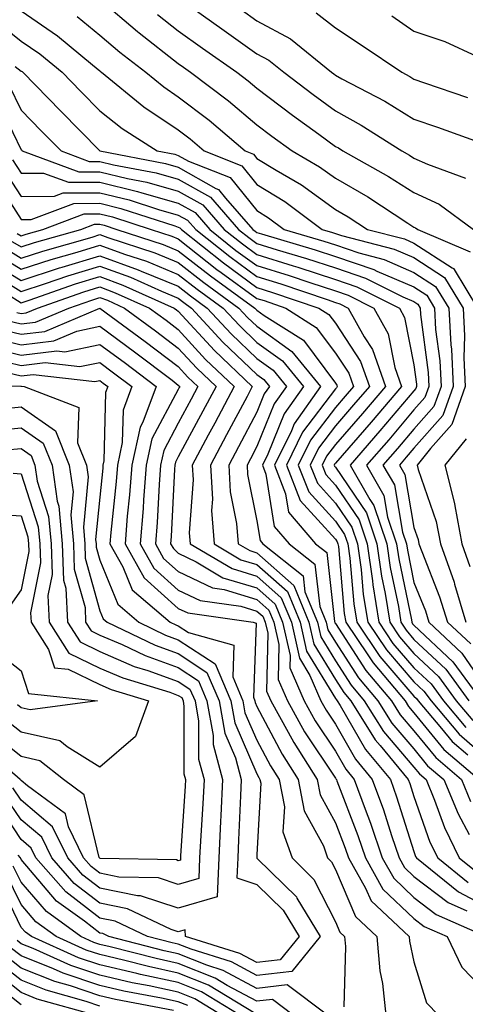
# Model space of a CAD drawing. Units: inches. Extents: x 1034483 to 1037123, y 7218698 to 7221338.
# Drawn here: x 1036318 to 1036375, y 7220593 to 7220719 of the extents above; entities that cross this region are included whole.
import ezdxf

# ---------------------------------------------------------------- set-up
doc = ezdxf.new("R2010")
doc.units = ezdxf.units.IN
doc.header["$MEASUREMENT"] = 0
doc.layers.add('Contour_10347218', color=7, linetype='Continuous', true_color=0xaa813a)

msp = doc.modelspace()

# ---------------------------------------------------------------- linework, layer by layer
at = {"layer": 'Contour_10347218'}
for points in [[(1036328.05, 7220721.24, 2957), (1036332.85, 7220717.12, 2957), (1036333.07, 7220716.94, 2957), (1036338.05, 7220713.03, 2957), (1036338.69, 7220712.56, 2957), (1036339.61, 7220711.92, 2957), (1036344.44, 7220708.31, 2957), (1036348.05, 7220705.24, 2957), (1036349.94, 7220703.81, 2957), (1036352.54, 7220701.92, 2957), (1036356.04, 7220699.91, 2957), (1036358.05, 7220698.44, 2957), (1036362.19, 7220696.06, 2957), (1036367.25, 7220692.72, 2957), (1036368.05, 7220692.21, 2957), (1036368.25, 7220692.12, 2957), (1036368.52, 7220691.92, 2957), (1036375.22, 7220689.09, 2957)], [(1036318.05, 7220719.75, 2955), (1036322.68, 7220716.55, 2955), (1036327.11, 7220712.86, 2955), (1036328.05, 7220712.1, 2955), (1036328.15, 7220712.02, 2955), (1036328.26, 7220711.92, 2955), (1036333.66, 7220707.53, 2955), (1036338.05, 7220704.6, 2955), (1036339.57, 7220703.44, 2955), (1036341.35, 7220701.92, 2955), (1036346.14, 7220700.01, 2955), (1036348.05, 7220697.64, 2955), (1036351.6, 7220695.47, 2955), (1036356.35, 7220691.92, 2955), (1036357.66, 7220691.53, 2955), (1036358.05, 7220691.41, 2955), (1036358.83, 7220691.14, 2955), (1036365.53, 7220689.4, 2955), (1036368.05, 7220688.33, 2955), (1036371.94, 7220685.81, 2955), (1036374.3, 7220681.92, 2955), (1036374.5, 7220678.37, 2955), (1036374.4, 7220675.57, 2955), (1036374.57, 7220671.92, 2955), (1036372.87, 7220667.1, 2955), (1036370.16, 7220664.03, 2955), (1036368.46, 7220661.92, 2955), (1036368.6, 7220661.37, 2955), (1036370.86, 7220654.73, 2955), (1036371.41, 7220651.92, 2955), (1036373.15, 7220647.02, 2955), (1036373.21, 7220646.76, 2955), (1036374.67, 7220641.92, 2955)], [(1036339.92, 7220720.05, 2959), (1036343.6, 7220717.47, 2959), (1036348.05, 7220714.28, 2959), (1036349.59, 7220713.46, 2959), (1036351.49, 7220711.92, 2959), (1036355.22, 7220709.09, 2959), (1036358.05, 7220707.02, 2959), (1036361.33, 7220705.2, 2959), (1036366.49, 7220701.92, 2959), (1036367.5, 7220701.37, 2959), (1036368.05, 7220701, 2959), (1036369.75, 7220700.22, 2959), (1036374.59, 7220698.46, 2959)], [(1036346.04, 7220719.91, 2960), (1036348.05, 7220718.46, 2960), (1036352.33, 7220716.2, 2960), (1036357.54, 7220711.92, 2960), (1036357.84, 7220711.71, 2960), (1036358.05, 7220711.55, 2960), (1036358.87, 7220711.1, 2960), (1036364.36, 7220708.23, 2960), (1036368.05, 7220705.96, 2960), (1036371.06, 7220704.93, 2960), (1036377.27, 7220702.7, 2960)], [(1036355.61, 7220719.48, 2961), (1036358.05, 7220717.58, 2961), (1036361.47, 7220715.34, 2961), (1036366.49, 7220711.92, 2961), (1036367.52, 7220711.39, 2961), (1036368.05, 7220711.06, 2961), (1036369.38, 7220710.59, 2961), (1036374.85, 7220708.72, 2961)], [(1036314.71, 7220718.58, 2954), (1036318.05, 7220715.9, 2954), (1036320.41, 7220714.28, 2954), (1036323.25, 7220711.92, 2954), (1036325.63, 7220709.5, 2954), (1036328.05, 7220707.02, 2954), (1036330.88, 7220704.75, 2954), (1036335.35, 7220701.92, 2954), (1036337.62, 7220701.49, 2954), (1036338.05, 7220701.35, 2954), (1036339.34, 7220700.63, 2954), (1036344.65, 7220698.52, 2954), (1036348.05, 7220694.32, 2954), (1036349.53, 7220693.4, 2954), (1036351.53, 7220691.92, 2954), (1036356.57, 7220690.44, 2954), (1036358.05, 7220689.95, 2954), (1036361.04, 7220688.93, 2954), (1036364.24, 7220688.11, 2954), (1036368.05, 7220686.45, 2954), (1036370.8, 7220684.67, 2954), (1036372.48, 7220681.92, 2954), (1036372.74, 7220677.23, 2954), (1036372.82, 7220676.69, 2954), (1036373.03, 7220671.92, 2954), (1036371.72, 7220668.25, 2954), (1036368.05, 7220664.07, 2954), (1036367.05, 7220662.92, 2954), (1036366.19, 7220661.92, 2954), (1036366.88, 7220660.75, 2954), (1036368.05, 7220653.99, 2954), (1036368.58, 7220652.45, 2954), (1036368.67, 7220651.92, 2954), (1036369.03, 7220650.94, 2954), (1036371.31, 7220645.18, 2954), (1036372.31, 7220641.92, 2954), (1036375.3, 7220639.17, 2954)], [(1036325.16, 7220719.03, 2956), (1036328.05, 7220716.67, 2956), (1036330.61, 7220714.48, 2956), (1036333.91, 7220711.92, 2956), (1036336.19, 7220710.06, 2956), (1036338.05, 7220708.81, 2956), (1036341.96, 7220705.83, 2956), (1036346.57, 7220701.92, 2956), (1036347.62, 7220701.49, 2956), (1036348.05, 7220700.96, 2956), (1036350.49, 7220699.48, 2956), (1036353.73, 7220697.6, 2956), (1036358.05, 7220694.48, 2956), (1036359.67, 7220693.54, 2956), (1036362.13, 7220691.92, 2956), (1036366.84, 7220690.71, 2956), (1036368.05, 7220690.18, 2956), (1036372.93, 7220687.04, 2956), (1036373.09, 7220686.96, 2956), (1036373.15, 7220686.82, 2956), (1036376.12, 7220681.92, 2956)], [(1036335.41, 7220719.28, 2958), (1036338.05, 7220717.21, 2958), (1036341.14, 7220715.01, 2958), (1036345.51, 7220711.92, 2958), (1036346.96, 7220710.83, 2958), (1036348.05, 7220709.91, 2958), (1036352.6, 7220706.47, 2958), (1036355.94, 7220704.03, 2958), (1036358.05, 7220702.49, 2958), (1036358.42, 7220702.29, 2958), (1036358.99, 7220701.92, 2958), (1036364.81, 7220698.68, 2958), (1036368.05, 7220696.61, 2958), (1036371.25, 7220695.12, 2958), (1036375.61, 7220691.92, 2958)], [(1036365.22, 7220719.09, 2962), (1036368.05, 7220717.17, 2962), (1036371.96, 7220715.83, 2962), (1036376, 7220713.97, 2962)], [(1036317.29, 7220712.68, 2953), (1036318.05, 7220712.08, 2953), (1036318.15, 7220712.02, 2953), (1036318.25, 7220711.92, 2953), (1036323.11, 7220706.98, 2953), (1036328.05, 7220701.92, 2953), (1036336.43, 7220700.3, 2953), (1036338.05, 7220699.85, 2953), (1036342.82, 7220697.15, 2953), (1036343.15, 7220697.02, 2953), (1036344.05, 7220695.92, 2953), (1036347.54, 7220691.92, 2953), (1036347.82, 7220691.69, 2953), (1036348.05, 7220691.53, 2953), (1036348.62, 7220691.35, 2953), (1036355.45, 7220689.32, 2953), (1036358.05, 7220688.48, 2953), (1036362.95, 7220686.82, 2953), (1036363.34, 7220686.63, 2953), (1036368.05, 7220684.6, 2953), (1036369.67, 7220683.54, 2953), (1036370.67, 7220681.92, 2953), (1036370.8, 7220679.17, 2953), (1036371.33, 7220675.2, 2953), (1036371.49, 7220671.92, 2953), (1036370.59, 7220669.38, 2953), (1036368.05, 7220666.51, 2953), (1036365.94, 7220664.03, 2953), (1036364.1, 7220661.92, 2953), (1036365.55, 7220659.42, 2953), (1036366.59, 7220653.38, 2953), (1036367.09, 7220651.92, 2953), (1036367.21, 7220651.08, 2953), (1036368.05, 7220647, 2953), (1036369.5, 7220643.37, 2953), (1036369.94, 7220641.92, 2953), (1036374.14, 7220638.01, 2953), (1036378.05, 7220632.31, 2953)], [(1036316.47, 7220710.34, 2952), (1036318.05, 7220707.1, 2952), (1036320.61, 7220704.48, 2952), (1036323.13, 7220701.92, 2952), (1036326.72, 7220700.59, 2952), (1036328.05, 7220700.59, 2952), (1036329.81, 7220700.16, 2952), (1036335.24, 7220699.11, 2952), (1036338.05, 7220698.33, 2952), (1036342.15, 7220696.02, 2952), (1036345.73, 7220691.92, 2952), (1036347.01, 7220690.88, 2952), (1036348.05, 7220690.12, 2952), (1036350.65, 7220689.32, 2952), (1036354.36, 7220688.23, 2952), (1036358.05, 7220687.02, 2952), (1036361.86, 7220685.73, 2952), (1036366.62, 7220683.35, 2952), (1036368.05, 7220682.74, 2952), (1036368.54, 7220682.41, 2952), (1036368.85, 7220681.92, 2952), (1036368.89, 7220681.08, 2952), (1036369.85, 7220673.72, 2952), (1036369.92, 7220671.92, 2952), (1036369.44, 7220670.53, 2952), (1036368.05, 7220668.95, 2952), (1036364.83, 7220665.14, 2952), (1036362, 7220661.92, 2952), (1036364.2, 7220658.07, 2952), (1036364.69, 7220655.28, 2952), (1036365.84, 7220651.92, 2952), (1036366.12, 7220649.99, 2952), (1036367.72, 7220642.25, 2952), (1036367.76, 7220641.92, 2952), (1036367.87, 7220641.74, 2952), (1036368.05, 7220641.55, 2952), (1036373.01, 7220636.88, 2952), (1036376.66, 7220631.92, 2952)], [(1036314.81, 7220708.68, 2951), (1036318.05, 7220702.06, 2951), (1036318.13, 7220702, 2951), (1036318.19, 7220701.92, 2951), (1036325.37, 7220699.24, 2951), (1036328.05, 7220699.26, 2951), (1036331.57, 7220698.4, 2951), (1036334.05, 7220697.92, 2951), (1036338.05, 7220696.8, 2951), (1036341.17, 7220695.05, 2951), (1036343.89, 7220691.92, 2951), (1036346.21, 7220690.08, 2951), (1036348.05, 7220688.74, 2951), (1036352.68, 7220687.29, 2951), (1036353.25, 7220687.12, 2951), (1036358.05, 7220685.57, 2951), (1036360.76, 7220684.63, 2951), (1036366.21, 7220681.92, 2951), (1036366.86, 7220680.73, 2951), (1036368.05, 7220674.69, 2951), (1036368.36, 7220672.23, 2951), (1036368.38, 7220671.92, 2951), (1036368.3, 7220671.67, 2951), (1036368.05, 7220671.39, 2951), (1036363.69, 7220666.28, 2951), (1036359.91, 7220661.92, 2951), (1036362.41, 7220657.56, 2951), (1036362.93, 7220656.8, 2951), (1036364.59, 7220651.92, 2951), (1036365.02, 7220648.89, 2951), (1036366.06, 7220643.91, 2951), (1036366.37, 7220641.92, 2951), (1036367.05, 7220640.92, 2951), (1036368.05, 7220639.75, 2951), (1036372.09, 7220635.96, 2951), (1036375.04, 7220631.92, 2951)], [(1036316.92, 7220700.79, 2950), (1036318.05, 7220699.07, 2950), (1036320.88, 7220699.09, 2950), (1036324.05, 7220697.92, 2950), (1036328.05, 7220697.92, 2950), (1036332.87, 7220696.74, 2950), (1036333.4, 7220696.57, 2950), (1036338.05, 7220695.28, 2950), (1036340.2, 7220694.07, 2950), (1036342.07, 7220691.92, 2950), (1036345.39, 7220689.26, 2950), (1036348.05, 7220687.33, 2950), (1036352.17, 7220686.04, 2950), (1036354.81, 7220685.16, 2950), (1036358.05, 7220684.11, 2950), (1036359.69, 7220683.56, 2950), (1036362.93, 7220681.92, 2950), (1036364.77, 7220678.64, 2950), (1036365.61, 7220674.36, 2950), (1036366.45, 7220671.92, 2950), (1036362.58, 7220667.39, 2950), (1036358.05, 7220662.19, 2950), (1036357.93, 7220662.04, 2950), (1036357.87, 7220661.92, 2950), (1036357.93, 7220661.8, 2950), (1036358.05, 7220661.65, 2950), (1036362, 7220655.87, 2950), (1036363.34, 7220651.92, 2950), (1036363.93, 7220647.8, 2950), (1036364.38, 7220645.59, 2950), (1036364.96, 7220641.92, 2950), (1036366.21, 7220640.08, 2950), (1036368.05, 7220637.94, 2950), (1036371.16, 7220635.03, 2950), (1036373.44, 7220631.92, 2950), (1036375.55, 7220629.42, 2950)], [(1036315.76, 7220699.63, 2949), (1036318.05, 7220696.12, 2949), (1036322.29, 7220696.16, 2949), (1036323.4, 7220696.57, 2949), (1036328.05, 7220696.59, 2949), (1036331.8, 7220695.67, 2949), (1036335.51, 7220694.46, 2949), (1036338.05, 7220693.76, 2949), (1036339.22, 7220693.09, 2949), (1036340.26, 7220691.92, 2949), (1036344.59, 7220688.46, 2949), (1036348.05, 7220685.94, 2949), (1036351.12, 7220684.99, 2949), (1036356.98, 7220682.99, 2949), (1036358.05, 7220682.64, 2949), (1036358.6, 7220682.47, 2949), (1036359.67, 7220681.92, 2949), (1036361.7, 7220678.27, 2949), (1036362.78, 7220676.65, 2949), (1036364.42, 7220671.92, 2949), (1036361.49, 7220668.48, 2949), (1036358.05, 7220664.56, 2949), (1036356.92, 7220663.05, 2949), (1036356.35, 7220661.92, 2949), (1036356.84, 7220660.71, 2949), (1036358.05, 7220659.36, 2949), (1036361.08, 7220654.95, 2949), (1036362.11, 7220651.92, 2949), (1036362.78, 7220647.19, 2949), (1036362.82, 7220646.69, 2949), (1036363.56, 7220641.92, 2949), (1036365.37, 7220639.24, 2949), (1036368.05, 7220636.14, 2949), (1036370.22, 7220634.09, 2949), (1036371.82, 7220631.92, 2949), (1036374.67, 7220628.54, 2949)], [(1036314.61, 7220698.48, 2948), (1036318.05, 7220693.19, 2948), (1036319.32, 7220693.19, 2948), (1036324.73, 7220695.24, 2948), (1036328.05, 7220695.26, 2948), (1036330.73, 7220694.6, 2948), (1036337.6, 7220692.37, 2948), (1036338.05, 7220692.23, 2948), (1036338.25, 7220692.12, 2948), (1036338.44, 7220691.92, 2948), (1036343.79, 7220687.66, 2948), (1036348.05, 7220684.54, 2948), (1036350.04, 7220683.91, 2948), (1036355.92, 7220681.92, 2948), (1036357.23, 7220681.1, 2948), (1036358.05, 7220679.99, 2948), (1036361.25, 7220675.12, 2948), (1036362.37, 7220671.92, 2948), (1036360.37, 7220669.6, 2948), (1036358.05, 7220666.92, 2948), (1036355.9, 7220664.07, 2948), (1036354.83, 7220661.92, 2948), (1036355.75, 7220659.62, 2948), (1036358.05, 7220657.08, 2948), (1036360.14, 7220654.01, 2948), (1036360.86, 7220651.92, 2948), (1036361.31, 7220648.66, 2948), (1036361.6, 7220645.47, 2948), (1036362.17, 7220641.92, 2948), (1036364.55, 7220638.42, 2948), (1036368.05, 7220634.34, 2948), (1036369.3, 7220633.17, 2948), (1036370.22, 7220631.92, 2948), (1036373.79, 7220627.66, 2948), (1036378.05, 7220623.97, 2948)], [(1036317.54, 7220691.41, 2947), (1036318.05, 7220691.12, 2947), (1036318.66, 7220691.31, 2947), (1036320.78, 7220691.92, 2947), (1036326.06, 7220693.91, 2947), (1036328.05, 7220693.93, 2947), (1036329.65, 7220693.52, 2947), (1036334.61, 7220691.92, 2947), (1036337.21, 7220691.08, 2947), (1036338.05, 7220690.73, 2947), (1036342.97, 7220686.84, 2947), (1036343.52, 7220686.45, 2947), (1036348.05, 7220683.13, 2947), (1036348.99, 7220682.86, 2947), (1036351.72, 7220681.92, 2947), (1036355.59, 7220679.46, 2947), (1036358.05, 7220676.18, 2947), (1036359.75, 7220673.62, 2947), (1036360.34, 7220671.92, 2947), (1036359.28, 7220670.69, 2947), (1036358.05, 7220669.28, 2947), (1036354.89, 7220665.08, 2947), (1036353.3, 7220661.92, 2947), (1036354.65, 7220658.52, 2947), (1036358.05, 7220654.79, 2947), (1036359.22, 7220653.09, 2947), (1036359.61, 7220651.92, 2947), (1036359.87, 7220650.1, 2947), (1036360.39, 7220644.26, 2947), (1036360.76, 7220641.92, 2947), (1036363.71, 7220637.58, 2947), (1036368.05, 7220632.53, 2947), (1036368.36, 7220632.23, 2947), (1036368.6, 7220631.92, 2947), (1036371.55, 7220628.42, 2947), (1036372.89, 7220626.76, 2947), (1036374.91, 7220625.06, 2947)], [(1036316.66, 7220690.53, 2946), (1036318.05, 7220689.69, 2946), (1036319.73, 7220690.24, 2946), (1036325.63, 7220691.92, 2946), (1036327.39, 7220692.58, 2946), (1036328.05, 7220692.58, 2946), (1036328.6, 7220692.47, 2946), (1036330.24, 7220691.92, 2946), (1036336.14, 7220690.01, 2946), (1036338.05, 7220689.22, 2946), (1036342.13, 7220686, 2946), (1036347.8, 7220681.92, 2946), (1036347.91, 7220681.78, 2946), (1036348.05, 7220681.65, 2946), (1036348.99, 7220680.98, 2946), (1036353.97, 7220677.84, 2946), (1036358.05, 7220672.37, 2946), (1036358.23, 7220672.1, 2946), (1036358.28, 7220671.92, 2946), (1036358.19, 7220671.78, 2946), (1036358.05, 7220671.65, 2946), (1036353.87, 7220666.1, 2946), (1036351.8, 7220661.92, 2946), (1036353.56, 7220657.43, 2946), (1036358.05, 7220652.51, 2946), (1036358.28, 7220652.15, 2946), (1036358.36, 7220651.92, 2946), (1036358.42, 7220651.55, 2946), (1036359.18, 7220643.05, 2946), (1036359.36, 7220641.92, 2946), (1036362.19, 7220637.78, 2946), (1036362.87, 7220636.74, 2946), (1036366.92, 7220631.92, 2946), (1036367.35, 7220631.22, 2946), (1036368.05, 7220630.4, 2946), (1036371.86, 7220625.73, 2946), (1036376.35, 7220621.92, 2946)], [(1036315.78, 7220689.65, 2945), (1036318.05, 7220688.27, 2945), (1036320.8, 7220689.17, 2945), (1036327.09, 7220690.96, 2945), (1036328.05, 7220691.26, 2945), (1036329.09, 7220690.88, 2945), (1036335.06, 7220688.93, 2945), (1036338.05, 7220687.7, 2945), (1036341.29, 7220685.16, 2945), (1036345.76, 7220681.92, 2945), (1036346.86, 7220680.73, 2945), (1036348.05, 7220679.6, 2945), (1036352.52, 7220676.39, 2945), (1036356.14, 7220671.92, 2945), (1036352.8, 7220667.17, 2945), (1036352.44, 7220666.31, 2945), (1036350.28, 7220661.92, 2945), (1036351.68, 7220658.29, 2945), (1036352.07, 7220655.94, 2945), (1036355.53, 7220651.92, 2945), (1036356.94, 7220650.81, 2945), (1036357.93, 7220642.04, 2945), (1036357.99, 7220641.92, 2945), (1036357.99, 7220641.86, 2945), (1036358.05, 7220641.78, 2945), (1036361.92, 7220635.79, 2945), (1036365.18, 7220631.92, 2945), (1036366.29, 7220630.16, 2945), (1036368.05, 7220628.09, 2945), (1036370.82, 7220624.69, 2945), (1036374.1, 7220621.92, 2945), (1036375.26, 7220619.13, 2945)], [(1036314.91, 7220688.78, 2944), (1036318.05, 7220686.86, 2944), (1036321.88, 7220688.09, 2944), (1036325.18, 7220689.05, 2944), (1036328.05, 7220689.93, 2944), (1036331.19, 7220688.78, 2944), (1036334.01, 7220687.88, 2944), (1036338.05, 7220686.2, 2944), (1036340.43, 7220684.3, 2944), (1036343.75, 7220681.92, 2944), (1036345.82, 7220679.69, 2944), (1036348.05, 7220677.55, 2944), (1036351.33, 7220675.2, 2944), (1036353.99, 7220671.92, 2944), (1036351.53, 7220668.44, 2944), (1036349.44, 7220663.31, 2944), (1036348.75, 7220661.92, 2944), (1036349.2, 7220660.77, 2944), (1036350.26, 7220654.13, 2944), (1036352.17, 7220651.92, 2944), (1036355.43, 7220649.3, 2944), (1036356.06, 7220643.91, 2944), (1036356.88, 7220641.92, 2944), (1036357.09, 7220640.96, 2944), (1036358.05, 7220639.4, 2944), (1036360.98, 7220634.85, 2944), (1036363.46, 7220631.92, 2944), (1036365.22, 7220629.09, 2944), (1036368.05, 7220625.81, 2944), (1036369.79, 7220623.66, 2944), (1036371.86, 7220621.92, 2944), (1036373.66, 7220617.53, 2944), (1036375.06, 7220614.91, 2944)], [(1036314.03, 7220687.9, 2943), (1036318.05, 7220685.44, 2943), (1036322.93, 7220687.04, 2943), (1036323.25, 7220687.12, 2943), (1036328.05, 7220688.58, 2943), (1036332.93, 7220686.8, 2943), (1036333.34, 7220686.63, 2943), (1036338.05, 7220684.69, 2943), (1036339.59, 7220683.46, 2943), (1036341.74, 7220681.92, 2943), (1036344.77, 7220678.64, 2943), (1036348.05, 7220675.49, 2943), (1036350.14, 7220674.01, 2943), (1036351.82, 7220671.92, 2943), (1036350.26, 7220669.71, 2943), (1036348.05, 7220664.28, 2943), (1036347.23, 7220662.74, 2943), (1036346.8, 7220661.92, 2943), (1036346.86, 7220660.73, 2943), (1036348.05, 7220654.85, 2943), (1036348.46, 7220652.33, 2943), (1036348.81, 7220651.92, 2943), (1036353.95, 7220647.82, 2943), (1036354.16, 7220645.81, 2943), (1036355.76, 7220641.92, 2943), (1036356.19, 7220640.06, 2943), (1036358.05, 7220637.02, 2943), (1036360.04, 7220633.91, 2943), (1036361.72, 7220631.92, 2943), (1036364.16, 7220628.03, 2943), (1036368.05, 7220623.5, 2943), (1036368.75, 7220622.62, 2943), (1036369.59, 7220621.92, 2943), (1036370.67, 7220619.3, 2943), (1036371.92, 7220615.79, 2943), (1036373.81, 7220611.92, 2943), (1036376.16, 7220610.03, 2943)], [(1036313.15, 7220687.02, 2942), (1036318.05, 7220684.01, 2942), (1036321.16, 7220685.03, 2942), (1036323.97, 7220686, 2942), (1036328.05, 7220687.25, 2942), (1036331.96, 7220685.83, 2942), (1036335.92, 7220684.05, 2942), (1036338.05, 7220683.17, 2942), (1036338.75, 7220682.62, 2942), (1036339.73, 7220681.92, 2942), (1036343.71, 7220677.58, 2942), (1036348.05, 7220673.44, 2942), (1036348.95, 7220672.82, 2942), (1036349.67, 7220671.92, 2942), (1036348.99, 7220670.98, 2942), (1036348.05, 7220668.66, 2942), (1036345.73, 7220664.24, 2942), (1036344.46, 7220661.92, 2942), (1036344.67, 7220658.54, 2942), (1036345.47, 7220654.5, 2942), (1036345.67, 7220651.92, 2942), (1036347.17, 7220651.04, 2942), (1036348.05, 7220650.77, 2942), (1036352.74, 7220646.61, 2942), (1036354.65, 7220641.92, 2942), (1036355.28, 7220639.15, 2942), (1036358.05, 7220634.62, 2942), (1036359.1, 7220632.97, 2942), (1036360, 7220631.92, 2942), (1036363.11, 7220626.98, 2942), (1036363.75, 7220626.22, 2942), (1036367.33, 7220621.92, 2942), (1036367.52, 7220621.39, 2942), (1036368.05, 7220619.73, 2942), (1036370.08, 7220613.95, 2942), (1036371.1, 7220611.92, 2942), (1036374.94, 7220608.81, 2942)], [(1036316.29, 7220683.68, 2941), (1036318.05, 7220682.6, 2941), (1036319.05, 7220682.92, 2941), (1036324.98, 7220684.99, 2941), (1036328.05, 7220685.92, 2941), (1036330.98, 7220684.85, 2941), (1036337.52, 7220681.92, 2941), (1036337.82, 7220681.69, 2941), (1036338.05, 7220681.53, 2941), (1036342.64, 7220676.51, 2941), (1036347.46, 7220671.92, 2941), (1036346.8, 7220670.67, 2941), (1036344.2, 7220665.77, 2941), (1036342.13, 7220661.92, 2941), (1036342.39, 7220657.58, 2941), (1036342.29, 7220656.16, 2941), (1036342.6, 7220651.92, 2941), (1036346.02, 7220649.89, 2941), (1036348.05, 7220649.28, 2941), (1036351.96, 7220645.83, 2941), (1036353.56, 7220641.92, 2941), (1036354.38, 7220638.25, 2941), (1036358.05, 7220632.23, 2941), (1036358.17, 7220632.04, 2941), (1036358.28, 7220631.92, 2941), (1036358.66, 7220631.31, 2941), (1036361.86, 7220625.73, 2941), (1036365.04, 7220621.92, 2941), (1036365.84, 7220619.71, 2941), (1036368.05, 7220612.76, 2941), (1036368.26, 7220612.13, 2941), (1036368.38, 7220611.92, 2941), (1036373.73, 7220607.6, 2941), (1036378.05, 7220605.32, 2941)], [(1036317.48, 7220681.35, 2940), (1036318.05, 7220681.24, 2940), (1036318.67, 7220681.3, 2940), (1036320.12, 7220681.92, 2940), (1036326, 7220683.97, 2940), (1036328.05, 7220684.6, 2940), (1036330, 7220683.87, 2940), (1036334.36, 7220681.92, 2940), (1036336.49, 7220680.36, 2940), (1036338.05, 7220679.17, 2940), (1036341.51, 7220675.38, 2940), (1036345.16, 7220671.92, 2940), (1036342.7, 7220667.27, 2940), (1036341.86, 7220665.73, 2940), (1036339.81, 7220661.92, 2940), (1036339.92, 7220660.05, 2940), (1036339.44, 7220653.31, 2940), (1036339.55, 7220651.92, 2940), (1036344.89, 7220648.76, 2940), (1036348.05, 7220647.8, 2940), (1036351.16, 7220645.03, 2940), (1036352.44, 7220641.92, 2940), (1036353.48, 7220637.35, 2940), (1036354.81, 7220635.16, 2940), (1036356.21, 7220631.92, 2940), (1036356.86, 7220630.73, 2940), (1036358.05, 7220628.95, 2940), (1036360.61, 7220624.48, 2940), (1036362.74, 7220621.92, 2940), (1036364.16, 7220618.03, 2940), (1036365.2, 7220614.77, 2940), (1036366.16, 7220611.92, 2940), (1036366.84, 7220610.71, 2940), (1036368.05, 7220609.56, 2940), (1036372.39, 7220606.26, 2940), (1036374.77, 7220605.2, 2940)], [(1036316.43, 7220680.3, 2939), (1036318.05, 7220679.91, 2939), (1036319.85, 7220680.12, 2939), (1036324.09, 7220681.92, 2939), (1036327.03, 7220682.94, 2939), (1036328.05, 7220683.25, 2939), (1036329.03, 7220682.9, 2939), (1036331.21, 7220681.92, 2939), (1036335.14, 7220679.01, 2939), (1036338.05, 7220676.82, 2939), (1036340.39, 7220674.26, 2939), (1036342.85, 7220671.92, 2939), (1036341.19, 7220668.78, 2939), (1036338.05, 7220662.97, 2939), (1036337.68, 7220662.29, 2939), (1036337.6, 7220661.92, 2939), (1036337.56, 7220661.43, 2939), (1036337.13, 7220652.84, 2939), (1036337.05, 7220651.92, 2939), (1036337.42, 7220651.3, 2939), (1036338.05, 7220650.71, 2939), (1036340.34, 7220649.63, 2939), (1036343.73, 7220647.6, 2939), (1036348.05, 7220646.31, 2939), (1036350.37, 7220644.24, 2939), (1036351.33, 7220641.92, 2939), (1036352.29, 7220637.68, 2939), (1036352.25, 7220636.12, 2939), (1036354.09, 7220631.92, 2939), (1036355.49, 7220629.36, 2939), (1036358.05, 7220625.51, 2939), (1036359.36, 7220623.23, 2939), (1036360.45, 7220621.92, 2939), (1036361.82, 7220618.15, 2939), (1036362.5, 7220616.37, 2939), (1036364.01, 7220611.92, 2939), (1036365.47, 7220609.34, 2939), (1036368.05, 7220606.88, 2939), (1036370.86, 7220604.73, 2939), (1036377.23, 7220601.92, 2939)], [(1036315.35, 7220679.22, 2938), (1036318.05, 7220678.58, 2938), (1036321.04, 7220678.93, 2938), (1036328.05, 7220681.92, 2938), (1036333.81, 7220677.68, 2938), (1036338.05, 7220674.46, 2938), (1036339.26, 7220673.13, 2938), (1036340.55, 7220671.92, 2938), (1036339.67, 7220670.3, 2938), (1036338.05, 7220667.27, 2938), (1036336.19, 7220663.78, 2938), (1036335.76, 7220661.92, 2938), (1036335.59, 7220659.46, 2938), (1036335.35, 7220654.62, 2938), (1036335.14, 7220651.92, 2938), (1036336.17, 7220650.05, 2938), (1036338.05, 7220648.37, 2938), (1036342.42, 7220646.3, 2938), (1036343.89, 7220646.08, 2938), (1036348.05, 7220644.83, 2938), (1036349.59, 7220643.46, 2938), (1036350.22, 7220641.92, 2938), (1036350.86, 7220639.11, 2938), (1036350.76, 7220634.63, 2938), (1036351.96, 7220631.92, 2938), (1036354.12, 7220627.99, 2938), (1036358.05, 7220622.08, 2938), (1036358.11, 7220621.98, 2938), (1036358.17, 7220621.92, 2938), (1036358.23, 7220621.74, 2938), (1036360.9, 7220614.77, 2938), (1036361.88, 7220611.92, 2938), (1036364.09, 7220607.96, 2938), (1036368.05, 7220604.21, 2938), (1036369.34, 7220603.21, 2938), (1036372.27, 7220601.92, 2938), (1036374.14, 7220598.01, 2938), (1036378.05, 7220594.01, 2938)], [(1036314.3, 7220678.17, 2937), (1036318.05, 7220677.25, 2937), (1036322.21, 7220677.76, 2937), (1036325.12, 7220678.99, 2937), (1036328.05, 7220679.62, 2937), (1036332.46, 7220676.33, 2937), (1036337.25, 7220672.72, 2937), (1036338.05, 7220672.12, 2937), (1036338.25, 7220671.92, 2937), (1036338.17, 7220671.8, 2937), (1036338.05, 7220671.57, 2937), (1036334.69, 7220665.28, 2937), (1036333.95, 7220661.92, 2937), (1036333.62, 7220657.49, 2937), (1036333.56, 7220656.41, 2937), (1036333.21, 7220651.92, 2937), (1036334.94, 7220648.81, 2937), (1036338.05, 7220646.02, 2937), (1036340.82, 7220644.69, 2937), (1036346, 7220643.97, 2937), (1036348.05, 7220643.35, 2937), (1036348.81, 7220642.68, 2937), (1036349.12, 7220641.92, 2937), (1036349.44, 7220640.53, 2937), (1036349.28, 7220633.15, 2937), (1036349.83, 7220631.92, 2937), (1036352.05, 7220627.92, 2937), (1036352.74, 7220626.61, 2937), (1036355.73, 7220621.92, 2937), (1036356.1, 7220619.97, 2937), (1036358.05, 7220616.41, 2937), (1036359.3, 7220613.17, 2937), (1036359.73, 7220611.92, 2937), (1036361.88, 7220608.09, 2937), (1036362.58, 7220606.45, 2937), (1036367.44, 7220601.92, 2937), (1036367.48, 7220601.35, 2937), (1036368.05, 7220598.7, 2937), (1036369.63, 7220593.5, 2937), (1036371.16, 7220591.92, 2937)], [(1036313.23, 7220677.1, 2936), (1036318.05, 7220675.92, 2936), (1036322.6, 7220676.47, 2936), (1036323.62, 7220676.35, 2936), (1036328.05, 7220677.29, 2936), (1036331.14, 7220675.01, 2936), (1036335.22, 7220671.92, 2936), (1036333.54, 7220667.41, 2936), (1036333.21, 7220666.76, 2936), (1036332.11, 7220661.92, 2936), (1036331.84, 7220658.13, 2936), (1036331.55, 7220655.42, 2936), (1036331.27, 7220651.92, 2936), (1036333.71, 7220647.58, 2936), (1036338.05, 7220643.68, 2936), (1036339.24, 7220643.11, 2936), (1036347.58, 7220641.92, 2936), (1036347.95, 7220641.82, 2936), (1036347.6, 7220632.37, 2936), (1036347.8, 7220631.92, 2936), (1036347.84, 7220631.71, 2936), (1036348.05, 7220631.2, 2936), (1036351.25, 7220625.12, 2936), (1036353.3, 7220621.92, 2936), (1036354.07, 7220617.94, 2936), (1036356.51, 7220613.46, 2936), (1036357.05, 7220611.92, 2936), (1036357.56, 7220611.43, 2936), (1036358.05, 7220610.46, 2936), (1036360.59, 7220604.46, 2936), (1036363.32, 7220601.92, 2936), (1036363.69, 7220597.56, 2936), (1036364.03, 7220595.94, 2936), (1036364.46, 7220591.92, 2936)], [(1036314.51, 7220675.46, 2935), (1036318.05, 7220674.6, 2935), (1036321.1, 7220674.97, 2935), (1036325.51, 7220674.46, 2935), (1036328.05, 7220674.99, 2935), (1036329.81, 7220673.68, 2935), (1036332.15, 7220671.92, 2935), (1036331.04, 7220668.93, 2935), (1036330.92, 7220664.79, 2935), (1036330.3, 7220661.92, 2935), (1036330.14, 7220659.83, 2935), (1036329.46, 7220653.33, 2935), (1036329.34, 7220651.92, 2935), (1036331, 7220648.97, 2935), (1036332.19, 7220646.06, 2935), (1036337.03, 7220641.92, 2935), (1036337.72, 7220641.59, 2935), (1036338.05, 7220641.47, 2935), (1036339.34, 7220640.63, 2935), (1036345.12, 7220638.99, 2935), (1036344.98, 7220634.99, 2935), (1036346.27, 7220631.92, 2935), (1036346.53, 7220630.4, 2935), (1036348.05, 7220626.9, 2935), (1036349.77, 7220623.64, 2935), (1036350.88, 7220621.92, 2935), (1036351.55, 7220618.42, 2935), (1036351.37, 7220615.24, 2935), (1036352.54, 7220611.92, 2935), (1036355.32, 7220609.19, 2935), (1036358.05, 7220603.8, 2935), (1036358.62, 7220602.49, 2935), (1036359.2, 7220601.92, 2935), (1036359.32, 7220600.65, 2935), (1036359.12, 7220592.99, 2935)], [(1036316.25, 7220673.72, 2934), (1036318.05, 7220673.29, 2934), (1036319.59, 7220673.46, 2934), (1036327.42, 7220672.55, 2934), (1036328.05, 7220672.68, 2934), (1036328.48, 7220672.35, 2934), (1036329.07, 7220671.92, 2934), (1036328.79, 7220671.18, 2934), (1036328.58, 7220662.45, 2934), (1036328.46, 7220661.92, 2934), (1036328.44, 7220661.53, 2934), (1036328.05, 7220657.86, 2934), (1036327.52, 7220652.45, 2934), (1036327.58, 7220651.92, 2934), (1036327.6, 7220651.47, 2934), (1036328.05, 7220649.81, 2934), (1036330.34, 7220644.21, 2934), (1036333.01, 7220641.92, 2934), (1036336.43, 7220640.3, 2934), (1036338.05, 7220639.69, 2934), (1036342.76, 7220636.63, 2934), (1036344.75, 7220631.92, 2934), (1036345.24, 7220629.11, 2934), (1036348.05, 7220622.62, 2934), (1036348.28, 7220622.15, 2934), (1036348.44, 7220621.92, 2934), (1036348.54, 7220621.43, 2934), (1036348.05, 7220612.35, 2934), (1036348.03, 7220611.94, 2934), (1036348.03, 7220611.92, 2934), (1036348.03, 7220611.9, 2934), (1036348.05, 7220611.9, 2934), (1036349.83, 7220610.14, 2934), (1036353.09, 7220606.96, 2934), (1036353.15, 7220606.82, 2934), (1036356.12, 7220601.92, 2934), (1036352.48, 7220597.49, 2934), (1036348.05, 7220596.98, 2934), (1036344.83, 7220598.7, 2934), (1036339.67, 7220600.3, 2934), (1036338.05, 7220600.94, 2934), (1036337.25, 7220601.12, 2934), (1036334.12, 7220601.92, 2934), (1036330, 7220603.87, 2934), (1036328.05, 7220604.26, 2934), (1036323.73, 7220607.6, 2934), (1036319.92, 7220611.92, 2934), (1036319.32, 7220613.19, 2934), (1036318.05, 7220614.26, 2934), (1036314.98, 7220618.85, 2934)], [(1036308.23, 7220672.1, 2933), (1036318.01, 7220671.96, 2933), (1036318.09, 7220671.96, 2933), (1036318.42, 7220671.92, 2933), (1036325.39, 7220669.26, 2933), (1036325.22, 7220664.75, 2933), (1036326.35, 7220661.92, 2933), (1036326.57, 7220660.44, 2933), (1036325.96, 7220654.01, 2933), (1036326.16, 7220651.92, 2933), (1036326.21, 7220650.08, 2933), (1036328.05, 7220643.38, 2933), (1036328.48, 7220642.35, 2933), (1036328.97, 7220641.92, 2933), (1036335.12, 7220638.99, 2933), (1036338.05, 7220637.94, 2933), (1036341.68, 7220635.55, 2933), (1036343.23, 7220631.92, 2933), (1036343.95, 7220627.82, 2933), (1036345.32, 7220624.65, 2933), (1036346.06, 7220621.92, 2933), (1036345.96, 7220619.83, 2933), (1036345.73, 7220614.24, 2933), (1036345.61, 7220611.92, 2933), (1036345.51, 7220609.38, 2933), (1036348.05, 7220608.56, 2933), (1036351.39, 7220605.26, 2933), (1036353.42, 7220601.92, 2933), (1036351, 7220598.97, 2933), (1036348.05, 7220598.62, 2933), (1036345.9, 7220599.77, 2933), (1036338.97, 7220601.92, 2933), (1036338.91, 7220602.78, 2933), (1036338.05, 7220602.53, 2933), (1036337.15, 7220602.82, 2933), (1036331.59, 7220605.46, 2933), (1036328.05, 7220606.18, 2933), (1036324.81, 7220608.68, 2933), (1036321.94, 7220611.92, 2933), (1036320.69, 7220614.56, 2933), (1036318.05, 7220616.76, 2933), (1036315.98, 7220619.85, 2933)], [(1036315.18, 7220669.05, 2932), (1036318.05, 7220669.34, 2932), (1036322.42, 7220666.3, 2932), (1036324.16, 7220661.92, 2932), (1036324.65, 7220658.52, 2932), (1036324.38, 7220655.59, 2932), (1036324.71, 7220651.92, 2932), (1036324.81, 7220648.68, 2932), (1036326.17, 7220643.8, 2932), (1036326.25, 7220641.92, 2932), (1036326.96, 7220640.83, 2932), (1036328.05, 7220640.3, 2932), (1036330.88, 7220639.09, 2932), (1036333.81, 7220637.68, 2932), (1036338.05, 7220636.16, 2932), (1036340.61, 7220634.48, 2932), (1036341.7, 7220631.92, 2932), (1036342.48, 7220627.49, 2932), (1036342.48, 7220626.35, 2932), (1036343.69, 7220621.92, 2932), (1036343.46, 7220617.33, 2932), (1036343.42, 7220616.55, 2932), (1036343.19, 7220611.92, 2932), (1036342.99, 7220606.98, 2932), (1036338.05, 7220605.55, 2932), (1036333.23, 7220607.1, 2932), (1036332.87, 7220607.1, 2932), (1036328.05, 7220608.07, 2932), (1036325.88, 7220609.75, 2932), (1036323.97, 7220611.92, 2932), (1036322.03, 7220615.9, 2932), (1036318.05, 7220619.28, 2932), (1036317, 7220620.87, 2932)], [(1036313.71, 7220666.26, 2931), (1036318.05, 7220666.69, 2931), (1036320.86, 7220664.73, 2931), (1036321.98, 7220661.92, 2931), (1036322.64, 7220657.33, 2931), (1036322.84, 7220656.71, 2931), (1036323.28, 7220651.92, 2931), (1036323.42, 7220647.29, 2931), (1036323.71, 7220646.26, 2931), (1036323.95, 7220641.92, 2931), (1036325.55, 7220639.42, 2931), (1036328.05, 7220638.21, 2931), (1036332.44, 7220636.31, 2931), (1036334.18, 7220635.79, 2931), (1036338.05, 7220634.38, 2931), (1036339.53, 7220633.4, 2931), (1036340.18, 7220631.92, 2931), (1036340.63, 7220629.34, 2931), (1036340.61, 7220624.48, 2931), (1036341.33, 7220621.92, 2931), (1036341.16, 7220618.81, 2931), (1036340.9, 7220614.77, 2931), (1036340.75, 7220611.92, 2931), (1036340.65, 7220609.32, 2931), (1036338.05, 7220608.56, 2931), (1036335.51, 7220609.38, 2931), (1036330.49, 7220609.48, 2931), (1036328.05, 7220609.97, 2931), (1036326.96, 7220610.83, 2931), (1036325.98, 7220611.92, 2931), (1036324.07, 7220615.9, 2931), (1036323.67, 7220617.55, 2931), (1036318.85, 7220621.12, 2931), (1036318.05, 7220621.8, 2931), (1036317.93, 7220621.92, 2931), (1036312.62, 7220626.49, 2931)], [(1036374.69, 7220665.28, 2956), (1036371.98, 7220661.92, 2956), (1036373.19, 7220657.06, 2956), (1036373.23, 7220656.74, 2956), (1036374.14, 7220651.92, 2956), (1036375.16, 7220649.03, 2956)], [(1036316.12, 7220663.85, 2930), (1036318.05, 7220664.03, 2930), (1036319.3, 7220663.17, 2930), (1036319.79, 7220661.92, 2930), (1036320.08, 7220659.89, 2930), (1036321.53, 7220655.4, 2930), (1036321.86, 7220651.92, 2930), (1036321.98, 7220647.99, 2930), (1036321.45, 7220645.32, 2930), (1036321.62, 7220641.92, 2930), (1036324.12, 7220637.99, 2930), (1036328.05, 7220636.1, 2930), (1036330.98, 7220634.85, 2930), (1036336.96, 7220633.01, 2930), (1036338.05, 7220632.6, 2930), (1036338.48, 7220632.35, 2930), (1036338.66, 7220631.92, 2930), (1036338.77, 7220631.2, 2930), (1036338.75, 7220622.62, 2930), (1036338.95, 7220621.92, 2930), (1036338.91, 7220621.06, 2930), (1036338.34, 7220612.21, 2930), (1036338.32, 7220611.92, 2930), (1036338.32, 7220611.65, 2930), (1036338.05, 7220611.57, 2930), (1036337.8, 7220611.67, 2930), (1036328.11, 7220611.86, 2930), (1036328.05, 7220611.88, 2930), (1036328.01, 7220611.92, 2930), (1036327.97, 7220612, 2930), (1036326.08, 7220619.95, 2930), (1036323.42, 7220621.92, 2930), (1036320.43, 7220624.3, 2930), (1036318.05, 7220624.85, 2930), (1036314.1, 7220627.97, 2930)], [(1036317.03, 7220660.9, 2929), (1036318.05, 7220660.83, 2929), (1036320.22, 7220654.09, 2929), (1036320.41, 7220651.92, 2929), (1036320.49, 7220649.48, 2929), (1036319.24, 7220643.11, 2929), (1036319.3, 7220641.92, 2929), (1036321.51, 7220638.46, 2929), (1036322.27, 7220636.14, 2929), (1036324.03, 7220635.94, 2929), (1036328.05, 7220634.01, 2929), (1036329.51, 7220633.38, 2929), (1036334.24, 7220631.92, 2929), (1036332.58, 7220627.39, 2929), (1036328.05, 7220623.46, 2929), (1036323.89, 7220626.08, 2929), (1036322.95, 7220626.82, 2929), (1036318.05, 7220627.94, 2929), (1036315.82, 7220629.69, 2929)], [(1036314.26, 7220655.71, 2928), (1036318.05, 7220655.46, 2928), (1036318.91, 7220652.78, 2928), (1036318.99, 7220651.92, 2928), (1036319.03, 7220650.94, 2928), (1036318.05, 7220646.06, 2928), (1036316.35, 7220643.62, 2928)], [(1036314.57, 7220638.44, 2928), (1036318.05, 7220635.75, 2928), (1036318.99, 7220632.86, 2928), (1036327.78, 7220631.92, 2928), (1036319.2, 7220630.77, 2928), (1036318.05, 7220631.04, 2928), (1036317.56, 7220631.43, 2928)], [(1036357.05, 7220591.92, 2935), (1036351.9, 7220595.77, 2935), (1036348.05, 7220595.32, 2935), (1036343.75, 7220597.62, 2935), (1036341.7, 7220598.27, 2935), (1036338.05, 7220599.73, 2935), (1036336.25, 7220600.12, 2935), (1036329.2, 7220601.92, 2935), (1036328.42, 7220602.29, 2935), (1036328.05, 7220602.37, 2935), (1036326.1, 7220603.87, 2935), (1036322.56, 7220606.43, 2935), (1036318.05, 7220611.72, 2935), (1036317.99, 7220611.86, 2935), (1036317.95, 7220611.92, 2935), (1036317.68, 7220612.29, 2935)], [(1036352.68, 7220591.92, 2936), (1036350.04, 7220593.91, 2936), (1036348.05, 7220593.68, 2936), (1036344.26, 7220595.71, 2936), (1036342.76, 7220596.63, 2936), (1036338.05, 7220598.5, 2936), (1036335.24, 7220599.11, 2936), (1036329.36, 7220600.61, 2936), (1036328.05, 7220600.92, 2936), (1036327.31, 7220601.18, 2936), (1036325.63, 7220601.92, 2936), (1036321.25, 7220605.12, 2936), (1036318.05, 7220608.85, 2936), (1036317.03, 7220610.9, 2936)], [(1036345.88, 7220591.92, 2938), (1036341, 7220594.87, 2938), (1036338.05, 7220596.06, 2938), (1036333.23, 7220597.1, 2938), (1036332.76, 7220597.21, 2938), (1036328.05, 7220598.31, 2938), (1036325.34, 7220599.21, 2938), (1036319.34, 7220601.92, 2938), (1036318.6, 7220602.47, 2938), (1036318.05, 7220603.09, 2938), (1036315.16, 7220609.03, 2938)], [(1036347.84, 7220592.13, 2937), (1036341.88, 7220595.75, 2937), (1036338.05, 7220597.27, 2937), (1036334.24, 7220598.11, 2937), (1036331.06, 7220598.91, 2937), (1036328.05, 7220599.62, 2937), (1036326.33, 7220600.2, 2937), (1036322.48, 7220601.92, 2937), (1036319.92, 7220603.8, 2937), (1036318.05, 7220605.98, 2937), (1036316.1, 7220609.97, 2937)], [(1036339.26, 7220593.13, 2940), (1036338.05, 7220593.62, 2940), (1036335.9, 7220594.07, 2940), (1036331.12, 7220594.99, 2940), (1036328.05, 7220595.69, 2940), (1036323.38, 7220597.25, 2940), (1036322.15, 7220597.82, 2940), (1036318.05, 7220599.46, 2940), (1036316.66, 7220600.53, 2940)], [(1036343.56, 7220591.92, 2939), (1036340.14, 7220594.01, 2939), (1036338.05, 7220594.83, 2939), (1036334.34, 7220595.63, 2939), (1036332.17, 7220596.04, 2939), (1036328.05, 7220597, 2939), (1036324.36, 7220598.23, 2939), (1036319.57, 7220600.4, 2939), (1036318.05, 7220601, 2939), (1036317.54, 7220601.41, 2939)], [(1036337.44, 7220592.53, 2941), (1036330.04, 7220593.91, 2941), (1036328.05, 7220594.38, 2941), (1036324.34, 7220595.63, 2941), (1036322.33, 7220596.2, 2941), (1036318.05, 7220597.9, 2941), (1036315.8, 7220599.67, 2941)], [(1036327.44, 7220591.92, 2943), (1036320.1, 7220593.97, 2943), (1036318.05, 7220594.81, 2943), (1036314.07, 7220597.94, 2943)], [(1036328.05, 7220593.07, 2942), (1036326.31, 7220593.66, 2942), (1036321.21, 7220595.08, 2942), (1036318.05, 7220596.35, 2942), (1036314.92, 7220598.8, 2942)], [(1036318.05, 7220593.25, 2944), (1036313.19, 7220597.06, 2944)]]:
    msp.add_polyline3d(points, dxfattribs=at)

doc.saveas('drawing.dxf')
